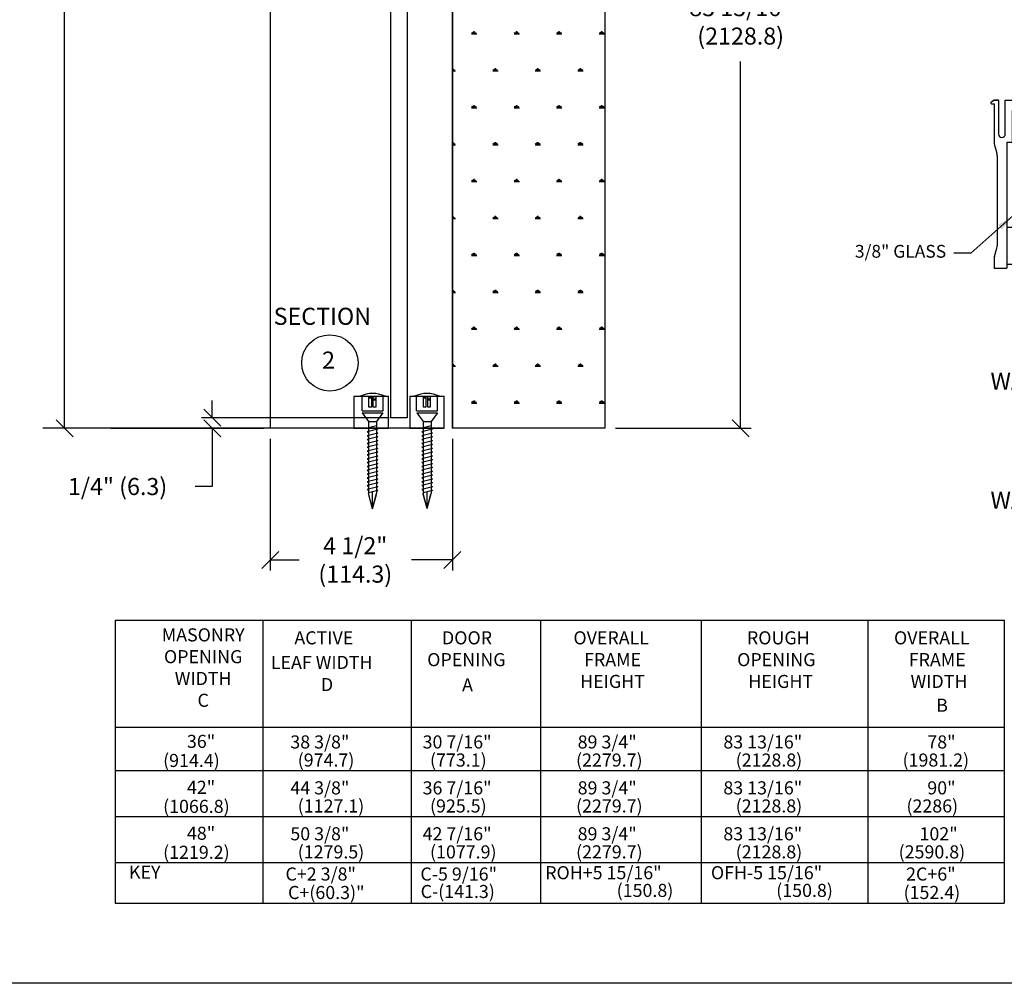
# Model space of a CAD drawing. Extents: x 2 to 72, y -22 to 22.
# Drawn here: x 31 to 54.1, y -22 to 0.6 of the extents above; entities that cross this region are included whole.
import ezdxf
from ezdxf.enums import TextEntityAlignment as Align

# ---------------------------------------------------------------- set-up
doc = ezdxf.new("R2010")
doc.units = 0
doc.header["$LTSCALE"] = 0.25
doc.header["$MEASUREMENT"] = 0
doc.layers.get('0').update_dxf_attribs({"linetype": 'CONTINUOUS'})
doc.layers.get('DEFPOINTS').update_dxf_attribs({"linetype": 'CONTINUOUS'})
for name, color, linetype in [('CGLGDE', 1, 'CONTINUOUS'), ('CLAMP', 9, 'CONTINUOUS'), ('NOTES', 6, 'CONTINUOUS')]:
    doc.layers.add(name, color=color, linetype=linetype)
doc.styles.get("Standard").update_dxf_attribs({"font": 'romans.shx'})
doc.dimstyles.get("Standard").update_dxf_attribs({"dimtxt": 0.18, "dimasz": 0.18, "dimexe": 0.18, "dimexo": 0.0625, "dimgap": 0.09, "dimtad": 0, "dimtih": 1, "dimtoh": 1, "dimdec": 4, "dimzin": 0, "dimdsep": 46, "dimtxsty": 'Standard', "dimcen": 0.09, "dimadec": 0, "dimazin": 0, "dimtfac": 1, "dimtdec": 4, "dimtofl": 0, "dimtmove": 2, "dimatfit": 3, "dimfxl": 0, "dimtolj": 1, "dimtzin": 0, "dimarcsym": 0})

# ---------------------------------------------------------------- blocks, each defined once
blk = doc.blocks.new('_Oblique')
at = {"color": 0, "linetype": 'ByBlock', "lineweight": -2}
blk.add_line((-0.5, -0.5), (0.5, 0.5), dxfattribs=at)
blk = doc.blocks.new('*D17')
at = {"layer": 'DEFPOINTS', "color": 0}
for p in [(37.096, 16.778), (32.058, -8.979), (41.157, -8.979)]:
    blk.add_point(p, dxfattribs=at)
at = {"layer": 'NOTES', "color": 0, "lineweight": -2}
for p, q in [((36.846, 16.778), (31.808, 16.778)), ((32.058, 16.778), (32.058, 4.567)), ((32.058, -8.979), (32.058, 2.048)), ((40.907, -8.979), (31.808, -8.979))]:
    blk.add_line(p, q, dxfattribs=at)
at = {"layer": 'NOTES', "color": 0, "lineweight": -2, "xscale": 0.4, "yscale": 0.4, "zscale": 0.4}
for p, rotation in [((32.058, 16.778), 90), ((32.058, -8.979), 270)]:
    blk.add_blockref('_Oblique', p, dxfattribs=dict(at, rotation=rotation))
at = {"layer": 'NOTES', "color": 0, "insert": (32.058, 3.307), "char_height": 0.4, "attachment_point": 5}
blk.add_mtext('\\A1;OFH\\P89 3/4"\\P(2279.7)', dxfattribs=at)
blk = doc.blocks.new('*D18')
at = {"layer": 'DEFPOINTS', "color": 0}
for p in [(44.733, 11.086), (44.733, -8.979), (47.92, -8.979)]:
    blk.add_point(p, dxfattribs=at)
at = {"layer": 'NOTES', "color": 0, "lineweight": -2}
for p, q in [((44.983, 11.086), (48.17, 11.086)), ((47.92, 11.086), (47.92, 2.149)), ((47.92, -8.979), (47.92, -0.37)), ((44.983, -8.979), (48.17, -8.979))]:
    blk.add_line(p, q, dxfattribs=at)
at = {"layer": 'NOTES', "color": 0, "lineweight": -2, "xscale": 0.4, "yscale": 0.4, "zscale": 0.4}
for p, rotation in [((47.92, 11.086), 90), ((47.92, -8.979), 270)]:
    blk.add_blockref('_Oblique', p, dxfattribs=dict(at, rotation=rotation))
at = {"layer": 'NOTES', "color": 0, "insert": (47.92, 0.89), "char_height": 0.4, "attachment_point": 5}
blk.add_mtext('\\A1;ROH\\P83 13/16"\\P(2128.8)', dxfattribs=at)
blk = doc.blocks.new('*D19')
at = {"layer": 'DEFPOINTS', "color": 0}
for p in [(39.924, -8.73), (35.521, -8.979), (41.157, -8.979)]:
    blk.add_point(p, dxfattribs=at)
at = {"layer": 'NOTES', "color": 0, "lineweight": -2}
for p, q in [((35.521, -8.73), (35.521, -8.33)), ((39.674, -8.73), (35.271, -8.73)), ((40.907, -8.979), (35.271, -8.979)), ((35.521, -8.979), (35.521, -10.345)), ((35.521, -10.345), (35.121, -10.345))]:
    blk.add_line(p, q, dxfattribs=at)
at = {"layer": 'NOTES', "color": 0, "lineweight": -2, "xscale": 0.4, "yscale": 0.4, "zscale": 0.4}
for p, rotation in [((35.521, -8.73), 270), ((35.521, -8.979), 90)]:
    blk.add_blockref('_Oblique', p, dxfattribs=dict(at, rotation=rotation))
at = {"layer": 'NOTES', "color": 0, "insert": (33.3, -10.345), "char_height": 0.4, "attachment_point": 5}
blk.add_mtext('\\A1;1/4" (6.3)', dxfattribs=at)
blk = doc.blocks.new('*D20')
at = {"layer": 'DEFPOINTS', "color": 0}
for p in [(36.881, -8.977), (41.157, -8.977), (36.881, -12.067)]:
    blk.add_point(p, dxfattribs=at)
at = {"layer": 'NOTES', "color": 0, "lineweight": -2}
for p, q in [((36.881, -9.227), (36.881, -12.317)), ((41.157, -9.227), (41.157, -12.317)), ((36.881, -12.067), (37.561, -12.067)), ((41.157, -12.067), (40.194, -12.067))]:
    blk.add_line(p, q, dxfattribs=at)
at = {"layer": 'NOTES', "color": 0, "lineweight": -2, "xscale": 0.4, "yscale": 0.4, "zscale": 0.4, "rotation": 180}
blk.add_blockref('_Oblique', (36.881, -12.067), dxfattribs=at)
at = {"layer": 'NOTES', "color": 0, "lineweight": -2, "xscale": 0.4, "yscale": 0.4, "zscale": 0.4}
blk.add_blockref('_Oblique', (41.157, -12.067), dxfattribs=at)
at = {"layer": 'NOTES', "color": 0, "insert": (38.877, -12.067), "char_height": 0.4, "attachment_point": 5}
blk.add_mtext('\\A1;4 1/2"\\P(114.3)', dxfattribs=at)
blk = doc.blocks.new('A$C0D7D31E6')
at = {"layer": 'CLAMP'}
for p, q in [((0.041, 1.984), (0.004, 1.962)), ((0.091, 1.984), (0.041, 1.984)), ((0.091, 1.984), (0.091, 1.584)), ((0.171, 1.584), (0.171, 1.984)), ((0.171, 1.984), (0.727, 1.984)), ((0.727, 1.584), (0.727, 1.984)), ((0.807, 1.984), (0.857, 1.984)), ((0.807, 1.984), (0.857, 1.984)), ((0.807, 1.984), (0.807, 1.584)), ((0.857, 1.984), (0.894, 1.962)), ((0.01, 1.944), (0.038, 1.944)), ((0.038, 1.944), (0.038, 1.484)), ((0.888, 1.944), (0.86, 1.944)), ((0.86, 1.484), (0.86, 1.944)), ((0.647, 1.859), (0.251, 1.859)), ((0.251, 1.859), (0.251, 1.484)), ((0.647, 1.859), (0.647, 1.484)), ((0.042, 1.455), (0.072, 1.358)), ((0.251, 1.484), (0.189, 1.484)), ((0.189, 1.484), (0.189, 0)), ((0.709, 1.484), (0.647, 1.484)), ((0.709, 1.484), (0.709, 0)), ((0.856, 1.455), (0.827, 1.358)), ((0.076, 1.329), (0.076, 0.265)), ((0.822, 0.265), (0.822, 1.329)), ((0.189, 0.484), (0.389, 0.484)), ((0.389, 0.484), (0.389, 0.044)), ((0.709, 0.484), (0.509, 0.484)), ((0.509, 0.484), (0.509, 0.044)), ((0.042, 0.139), (0.072, 0.236)), ((0.856, 0.139), (0.827, 0.236)), ((0.038, 0.11), (0.038, 0)), ((0.038, 0), (0.189, 0)), ((0.389, 0.044), (0.189, 0.044)), ((0.509, 0.044), (0.709, 0.044)), ((0.709, 0), (0.86, 0)), ((0.86, 0.11), (0.86, 0)), ((0.86, 0), (0.86, 0.11))]:
    blk.add_line(p, q, dxfattribs=at)
for centre, radius, start, end in [((0.01, 1.954), 0.01, 125, 270), ((0.888, 1.954), 0.01, 270, 55), ((0.131, 1.584), 0.0401, 180, 0), ((0.767, 1.584), 0.0401, 180, 0), ((0.138, 1.484), 0.1, 180, 196.9093), ((0.76, 1.484), 0.1, 343.0907, 0), ((-0.024, 1.329), 0.1, 0, 16.9093), ((0.922, 1.329), 0.1, 163.0907, 180), ((-0.024, 0.265), 0.1, 343.0907, 360), ((0.922, 0.265), 0.1, 180, 196.9093), ((0.138, 0.11), 0.1, 163.0907, 180), ((0.76, 0.11), 0.1, 0, 16.9093)]:
    blk.add_arc(centre, radius, start, end, dxfattribs=at)
blk = doc.blocks.new('A$C24881165')
at = {"color": 5}
for p, q in [((0, 2.25), (0.148, 2.042)), ((0, 2.25), (0.486, 2.25)), ((0.486, 2.25), (0.338, 2.042)), ((0.148, 2.042), (0.148, 0.355)), ((0.148, 2.042), (0.148, 1.899)), ((0.148, 2.042), (0.338, 2.042)), ((0.338, 2.042), (0.338, 1.946)), ((0.338, 1.946), (0.338, 0.355)), ((0.243, 0), (0.148, 0.355)), ((0.243, 0), (0.243, 0.392)), ((0.243, 0), (0.338, 0.355))]:
    blk.add_line(p, q, dxfattribs=at)
at = {"layer": 'CGLGDE', "color": 5}
for p, q in [((0.338, 1.946), (0.117, 1.891)), ((0.117, 1.891), (0.148, 1.874)), ((0.369, 1.863), (0.117, 1.801)), ((0.338, 1.881), (0.369, 1.863)), ((0.117, 1.801), (0.148, 1.784)), ((0.369, 1.773), (0.117, 1.711)), ((0.369, 1.773), (0.117, 1.711)), ((0.117, 1.711), (0.148, 1.694)), ((0.117, 1.711), (0.148, 1.694)), ((0.369, 1.683), (0.117, 1.621)), ((0.117, 1.621), (0.148, 1.604)), ((0.338, 1.791), (0.369, 1.773)), ((0.338, 1.701), (0.369, 1.683)), ((0.369, 1.593), (0.117, 1.531)), ((0.117, 1.531), (0.148, 1.514)), ((0.369, 1.503), (0.117, 1.441)), ((0.369, 1.503), (0.117, 1.441)), ((0.117, 1.441), (0.148, 1.424)), ((0.369, 1.413), (0.117, 1.351)), ((0.338, 1.611), (0.369, 1.593)), ((0.338, 1.521), (0.369, 1.503)), ((0.338, 1.431), (0.369, 1.413)), ((0.117, 1.351), (0.148, 1.334)), ((0.369, 1.323), (0.117, 1.261)), ((0.117, 1.261), (0.148, 1.244)), ((0.369, 1.233), (0.117, 1.171)), ((0.369, 1.233), (0.117, 1.171)), ((0.117, 1.171), (0.148, 1.154)), ((0.117, 1.171), (0.148, 1.154)), ((0.338, 1.341), (0.369, 1.323)), ((0.338, 1.251), (0.369, 1.233)), ((0.338, 1.161), (0.369, 1.143)), ((0.369, 1.143), (0.117, 1.081)), ((0.117, 1.081), (0.148, 1.064)), ((0.369, 1.053), (0.117, 0.991)), ((0.117, 0.991), (0.148, 0.974)), ((0.369, 0.963), (0.117, 0.901)), ((0.338, 1.071), (0.369, 1.053)), ((0.338, 0.981), (0.369, 0.963)), ((0.117, 0.901), (0.148, 0.884)), ((0.369, 0.873), (0.117, 0.811)), ((0.117, 0.811), (0.148, 0.794)), ((0.369, 0.783), (0.117, 0.721)), ((0.117, 0.721), (0.148, 0.704)), ((0.369, 0.693), (0.117, 0.631)), ((0.338, 0.891), (0.369, 0.873)), ((0.338, 0.801), (0.369, 0.783)), ((0.338, 0.711), (0.369, 0.693)), ((0.117, 0.631), (0.148, 0.614)), ((0.369, 0.603), (0.117, 0.541)), ((0.117, 0.541), (0.148, 0.524)), ((0.369, 0.513), (0.117, 0.451)), ((0.338, 0.621), (0.369, 0.603)), ((0.338, 0.531), (0.369, 0.513)), ((0.117, 0.451), (0.148, 0.434)), ((0.369, 0.423), (0.148, 0.369)), ((0.243, 0), (0.153, 0.336)), ((0.243, 0), (0.333, 0.336)), ((0.338, 0.441), (0.369, 0.423))]:
    blk.add_line(p, q, dxfattribs=at)

msp = doc.modelspace()

# ---------------------------------------------------------------- hatches: boundary and pattern name
h = msp.add_hatch()
h.set_pattern_fill('SWAMP', color=3, style=0)
h.set_pattern_definition([(0, (-3.8987, 1.1374), (0.5, 0.866025), [0.125, -0.875]), (90, (-3.8362, 1.1374), (-0.5, 0.8660254), [0.0625, -1.66955]), (90, (-3.82055, 1.1374), (-0.5, 0.8660254), [0.05, -1.68205]), (90, (-3.8518, 1.1374), (-0.5, 0.8660254), [0.05, -1.68205]), (60, (-3.8049, 1.1374), (-0.5, 0.866025), [0.04, -0.96]), (120, (-3.8674, 1.1374), (-1, 4e-10), [0.04, -0.96])])
h.paths.add_polyline_path([(41.15694, 11.08645), (44.73316, 11.08645), (44.73316, -8.97861), (41.15694, -8.97861)])
h = msp.add_hatch()
h.set_pattern_fill('DOTS', color=1, style=0)
h.set_pattern_definition([(0, (-0.8103, 0), (0.03125, 0.0625), [0, -0.0625])])
edge = h.paths.add_edge_path()
edge.add_line((38.84646, -8.97861), (39.65896, -8.97861))
edge = h.paths.add_edge_path()
edge.add_line((38.84646, -8.22861), (39.65896, -8.22861))
edge = h.paths.add_edge_path()
edge.add_line((38.84646, -8.22861), (38.84646, -8.97861))
edge = h.paths.add_edge_path()
edge.add_line((39.65896, -8.97861), (39.65896, -8.22861))
h = msp.add_hatch()
h.set_pattern_fill('DOTS', color=1, style=0)
h.set_pattern_definition([(0, (-6.37403, 29.211957), (0.03125, 0.0625), [0, -0.0625])])
edge = h.paths.add_edge_path()
edge.add_line((40.15399, -8.97861), (40.96649, -8.97861))
edge = h.paths.add_edge_path()
edge.add_line((40.15399, -8.22861), (40.96649, -8.22861))
edge = h.paths.add_edge_path()
edge.add_line((40.15399, -8.22861), (40.15399, -8.97861))
edge = h.paths.add_edge_path()
edge.add_line((40.96649, -8.97861), (40.96649, -8.22861))

# ---------------------------------------------------------------- linework, layer by layer
at = {"color": 3}
for p, q in [((39.70131, 1.01262), (39.70131, -8.73039)), ((40.09731, 1.01262), (40.09731, -8.73039)), ((40.09731, -8.73039), (39.70131, -8.73039))]:
    msp.add_line(p, q, dxfattribs=at)
at = {"color": 1}
for p, q in [((38.84646, -8.22861), (38.84646, -8.97861)), ((38.84646, -8.22861), (39.65896, -8.22861)), ((39.03897, -8.57161), (39.03897, -8.22861)), ((39.19091, -8.23961), (39.19091, -8.47361)), ((39.26591, -8.23961), (39.19091, -8.23961)), ((39.19091, -8.24388), (39.26591, -8.24388)), ((39.19091, -8.26589), (39.26591, -8.26589)), ((39.26591, -8.47361), (39.26591, -8.23961)), ((39.36701, -8.23961), (39.29201, -8.23961)), ((39.29201, -8.23961), (39.29201, -8.47361)), ((39.36701, -8.2932), (39.29201, -8.2932)), ((39.36701, -8.47361), (39.36701, -8.23961)), ((39.52897, -8.57161), (39.52897, -8.22861)), ((39.65896, -8.97861), (39.65896, -8.22861)), ((40.15399, -8.22861), (40.15399, -8.97861)), ((40.15399, -8.22861), (40.96649, -8.22861)), ((40.26924, -8.22861), (40.85124, -8.22861)), ((40.31524, -8.57161), (40.31524, -8.22861)), ((40.31524, -8.22861), (40.80524, -8.22861)), ((40.46718, -8.23961), (40.46718, -8.47361)), ((40.54218, -8.23961), (40.46718, -8.23961)), ((40.46718, -8.24388), (40.54218, -8.24388)), ((40.46718, -8.26589), (40.54218, -8.26589)), ((40.54218, -8.47361), (40.54218, -8.23961)), ((40.64328, -8.23961), (40.56828, -8.23961)), ((40.56828, -8.23961), (40.56828, -8.47361)), ((40.64328, -8.2932), (40.56828, -8.2932)), ((40.64328, -8.47361), (40.64328, -8.23961)), ((40.80524, -8.57161), (40.80524, -8.22861)), ((40.96649, -8.97861), (40.96649, -8.22861)), ((39.19091, -8.47361), (39.26591, -8.47361)), ((39.36701, -8.32051), (39.29201, -8.32051)), ((39.29201, -8.47361), (39.36701, -8.47361)), ((40.46718, -8.47361), (40.54218, -8.47361)), ((40.64328, -8.32051), (40.56828, -8.32051)), ((40.56828, -8.47361), (40.64328, -8.47361)), ((39.03897, -8.57161), (39.52897, -8.57161)), ((40.31524, -8.57161), (40.80524, -8.57161)), ((38.84646, -8.97861), (39.65896, -8.97861)), ((40.15399, -8.97861), (40.96649, -8.97861))]:
    msp.add_line(p, q, dxfattribs=at)
at = {"color": 0}
msp.add_line((40.93524, -8.97861), (40.18524, -8.97861), dxfattribs=at)
msp.add_lwpolyline([(72, -22), (2, -22), (2, 22), (72, 22)], close=True)
at = {"color": 3}
msp.add_lwpolyline([(41.15694, 11.08645), (44.73316, 11.08645), (44.73316, -8.97861), (41.15694, -8.97861)], close=True, dxfattribs=at)
at = {"color": 1}
for centre in [(39.28397, -8.81727), (40.56024, -8.81727)]:
    msp.add_arc(centre, 0.65665, 63.694613, 116.305387, dxfattribs=at)
at = {"layer": 'CLAMP'}
for p, q in [((53.87123, -1.28497), (53.79757, -1.32824)), ((53.80895, -1.36434), (53.86452, -1.36434)), ((53.86452, -1.36434), (53.86452, -2.27721)), ((53.96969, -1.28497), (53.87123, -1.28497)), ((53.96969, -1.28497), (53.96969, -2.07876)), ((53.8731, -2.33493), (53.93135, -2.52654)), ((53.93993, -2.58426), (53.93993, -4.69586)), ((53.8731, -4.9452), (53.93135, -4.75358)), ((53.86452, -5.00292), (53.86452, -5.22148)), ((53.86452, -5.22148), (54.16467, -5.22148))]:
    msp.add_line(p, q, dxfattribs=at)
for centre, radius, start, end in [((53.80895, -1.3445), 0.01984, 125, 270), ((54.04932, -2.07876), 0.07963, 180, 0), ((54.06296, -2.27721), 0.19845, 180, 196.909272), ((53.74148, -2.58426), 0.19845, 0, 16.909272), ((53.74148, -4.69586), 0.19845, 343.090728, 0), ((54.06296, -5.00292), 0.19845, 163.090728, 180)]:
    msp.add_arc(centre, radius, start, end, dxfattribs=at)
at = {"layer": 'NOTES'}
for p, q in [((36.88115, 11.12957), (36.88115, -8.97861)), ((33.14341, -8.97861), (31.54831, -8.97861)), ((33.14341, -8.97861), (36.73213, -8.97861)), ((33.24404, -13.47884), (54.10518, -13.47884)), ((33.24404, -13.47884), (33.24404, -19.16301)), ((36.70587, -13.47884), (36.70587, -19.16301)), ((40.19027, -13.47884), (40.19027, -19.16301)), ((40.19027, -13.47884), (40.19027, -19.16301)), ((43.22566, -13.47884), (43.22566, -19.16301)), ((46.99145, -13.47884), (46.99145, -19.16301)), ((50.90049, -13.47884), (50.90049, -19.16301)), ((54.10518, -13.47884), (54.10518, -20.12078)), ((33.24404, -15.99039), (54.10518, -15.99039)), ((33.24404, -17.00802), (54.10518, -17.00802)), ((33.24404, -17.00802), (50.41576, -17.00802)), ((33.24404, -18.08552), (54.10518, -18.08552)), ((33.24404, -19.16301), (53.67746, -19.16301)), ((33.24404, -19.16301), (54.10518, -19.16301)), ((33.24404, -19.16301), (33.24404, -20.12078)), ((36.70587, -19.16301), (36.70587, -20.12078)), ((40.19027, -19.16301), (40.19027, -20.12078)), ((43.22566, -19.16301), (43.22566, -20.12078)), ((46.99145, -19.16301), (46.99145, -20.12078)), ((50.90049, -19.16301), (50.90049, -20.12078)), ((33.24404, -20.12078), (54.10518, -20.12078)), ((33.24404, -20.12078), (50.41576, -20.12078))]:
    msp.add_line(p, q, dxfattribs=at)
at = {"layer": 'NOTES', "color": 0}
for p, q in [((41.15694, 11.08645), (41.15694, -8.97861)), ((44.73316, 11.08645), (44.73316, -8.97861)), ((44.73316, -8.97861), (41.15694, -8.97861))]:
    msp.add_line(p, q, dxfattribs=at)
at = {"layer": 'NOTES', "color": 2}
msp.add_line((40.19027, -19.16301), (40.19027, -20.12078), dxfattribs=at)
at = {"layer": 'NOTES'}
msp.add_circle((38.28123, -7.44582), 0.66092, dxfattribs=at)

# ---------------------------------------------------------------- block references
at = {"xscale": 1.984483170453217, "yscale": 1.984483170453217, "zscale": 1.984483170453221}
msp.add_blockref('A$C0D7D31E6', (53.78924, -5.22148), dxfattribs=at)
at = {"color": 0}
for p in [(39.03866, -10.86496), (40.31968, -10.86405)]:
    msp.add_blockref('A$C24881165', p, dxfattribs=at)

# ---------------------------------------------------------------- texts
at = {"layer": 'NOTES'}
for s, height, p in [('SECTION', 0.400881, (36.96161, -6.55207)), ('WALL', 0.400881, (53.7814, -8.0739)), ('WALL', 0.400881, (53.7814, -10.8673)), ('ACTIVE ', 0.3069, (37.44778, -14.04831)), ('DOOR', 0.3069, (40.91139, -14.04831)), ('OVERALL', 0.3069, (43.99576, -14.04831)), ('ROUGH', 0.3069, (48.0676, -14.04831)), ('OVERALL', 0.3069, (51.51825, -14.04831)), ('LEAF WIDTH', 0.3069, (36.89536, -14.62478)), ('OPENING', 0.3069, (40.565, -14.55981)), ('FRAME', 0.3069, (44.24618, -14.55981)), ('OPENING', 0.3069, (47.83753, -14.55981)), ('FRAME', 0.3069, (51.86464, -14.55981)), ('HEIGHT', 0.3069, (44.15321, -15.07131)), ('HEIGHT', 0.3069, (48.10017, -15.07131)), ('WIDTH', 0.3069, (51.90671, -15.07131)), ('D', 0.3069, (38.07054, -15.14406)), ('A', 0.3069, (41.38374, -15.15177)), ('B', 0.3069, (52.50771, -15.62974)), ('36"', 0.3069, (34.9268, -16.47793)), ('38 3/8"', 0.3069, (37.35332, -16.49078)), ('30 7/16"', 0.3069, (40.45731, -16.49078)), ('89 3/4"', 0.3069, (44.09499, -16.49078)), ('83 13/16"', 0.3069, (47.51404, -16.49078)), ('78"', 0.3069, (52.29976, -16.49078)), ('(914.4)', 0.3069, (34.36798, -16.92495)), ('(974.7)', 0.3069, (37.52663, -16.91528)), ('(773.1)', 0.3069, (40.63062, -16.91528)), ('(2279.7)', 0.3069, (44.05761, -16.91528)), ('(2128.8)', 0.3069, (47.80342, -16.91528)), ('(1981.2)', 0.3069, (51.71845, -16.91528)), ('42"', 0.3069, (34.9268, -17.55543)), ('44 3/8"', 0.3069, (37.35332, -17.56828)), ('36 7/16"', 0.3069, (40.45731, -17.56828)), ('89 3/4"', 0.3069, (44.09499, -17.56828)), ('83 13/16"', 0.3069, (47.51404, -17.56828)), ('90"', 0.3069, (52.29976, -17.56828)), ('(1066.8)', 0.3069, (34.36798, -18.00245)), ('(1127.1)', 0.3069, (37.52663, -17.99278)), ('(925.5)', 0.3069, (40.63062, -17.99278)), ('(2279.7)', 0.3069, (44.05761, -17.99278)), ('(2128.8)', 0.3069, (47.80342, -17.99278)), ('(2286)', 0.3069, (51.81003, -17.99278)), ('48"', 0.3069, (34.9268, -18.63292)), ('50 3/8"', 0.3069, (37.35332, -18.64577)), ('42 7/16"', 0.3069, (40.45731, -18.64577)), ('89 3/4"', 0.3069, (44.09499, -18.64577)), ('83 13/16"', 0.3069, (47.51404, -18.64577)), ('102"', 0.3069, (52.11659, -18.64577)), ('(1219.2)', 0.3069, (34.36798, -19.07994)), ('(1279.5)', 0.3069, (37.52663, -19.07027)), ('(1077.9)', 0.3069, (40.63062, -19.07027)), ('(2279.7)', 0.3069, (44.05761, -19.07027)), ('(2128.8)', 0.3069, (47.80342, -19.07027)), ('(2590.8)', 0.3069, (51.62686, -19.07027)), ('KEY', 0.3069, (33.56722, -19.54368)), ('C+2 3/8"', 0.3069, (37.23966, -19.58972)), ('C-5 9/16"', 0.3069, (40.40516, -19.58972)), ('ROH+5 15/16"', 0.3069, (43.33372, -19.55857)), ('OFH-5 15/16"', 0.3069, (47.22221, -19.55857)), ('2C+6"', 0.3069, (51.80188, -19.58972)), ('(150.8)', 0.3069, (45.01054, -19.97366)), ('(150.8)', 0.3069, (48.7548, -19.97366)), ('C+(60.3)"', 0.3069, (37.29979, -20.0232)), ('C-(141.3)', 0.3069, (40.41078, -19.99989)), ('(152.4)', 0.3069, (51.74271, -20.0232))]:
    msp.add_text(s, height=height, dxfattribs=at).set_placement(p)
msp.add_text('2', height=0.40088, dxfattribs=at).set_placement((38.25029, -7.57947), align=Align.CENTER)
at = {"layer": 'NOTES', "insert": (52.7417, -5.07054), "char_height": 0.3, "attachment_point": 9}
msp.add_mtext('3/8" GLASS', dxfattribs=at)
at = {"layer": 'NOTES', "insert": (35.3079, -14.63261), "char_height": 0.3069, "width": 4.906, "attachment_point": 5}
msp.add_mtext('MASONRY \\POPENING \\PWIDTH\\PC', dxfattribs=at)

# ---------------------------------------------------------------- dimensions: what is measured, and where the dimension line sits
at = {"layer": 'NOTES'}
for base, p1, p2, text, picture, middle in [((32.0581, -8.97861), (37.09574, 16.77791), (41.15694, -8.97861), 'OFH\\P89 3/4"\\P(2279.7)', '*D17', (32.0581, 3.30726)), ((47.9202, -8.97861), (44.73316, 11.08645), (44.73316, -8.97861), 'ROH\\P83 13/16"\\P(2128.8)', '*D18', (47.9202, 0.88985)), ((35.5211, -8.97861), (39.92379, -8.73039), (41.15694, -8.97861), '1/4" (6.3)', '*D19', (33.29967, -10.34457))]:
    dim = msp.add_linear_dim(base=base, p1=p1, p2=p2, angle=90, text=text, dimstyle='Standard', override={"dimtxt": 0.4, "dimasz": 0.4, "dimexe": 0.25, "dimexo": 0.25, "dimgap": 0.25, "dimdec": 3, "dimblk": 'Oblique', "dimtdec": 3, "dimtmove": 0}, dxfattribs=at)
    dim.commit()
    dim.dimension.update_dxf_attribs({"geometry": picture, "text_midpoint": middle, "dimtype": 160})
dim = msp.add_linear_dim(base=(36.88115, -12.0666), p1=(41.15694, -8.97696), p2=(36.88115, -8.97696), text='4 1/2"\\P(114.3)', dimstyle='Standard', override={"dimtxt": 0.4, "dimasz": 0.4, "dimexe": 0.25, "dimexo": 0.25, "dimgap": 0.25, "dimdec": 3, "dimblk": 'Oblique', "dimtdec": 3, "dimtmove": 0}, dxfattribs=at)
dim.commit()
dim.dimension.update_dxf_attribs({"geometry": '*D20', "text_midpoint": (38.87723, -12.0666), "dimtype": 160})

# ---------------------------------------------------------------- leaders
at = {"layer": 'NOTES', "annotation_type": 0, "has_hookline": 1, "hookline_direction": 1, "text_width": 2.67143}
msp.add_leader([(54.30632, -3.99176), (53.3217, -4.87054), (52.9217, -4.87054)], dimstyle='Standard', override={"dimtxt": 0.4, "dimasz": 0.4, "dimexo": 0.2, "dimgap": 0.18, "dimtad": 0, "dimdec": 3, "dimlunit": 4, "dimtdec": 3, "dimtmove": 0}, dxfattribs=at)

doc.saveas('drawing.dxf')
